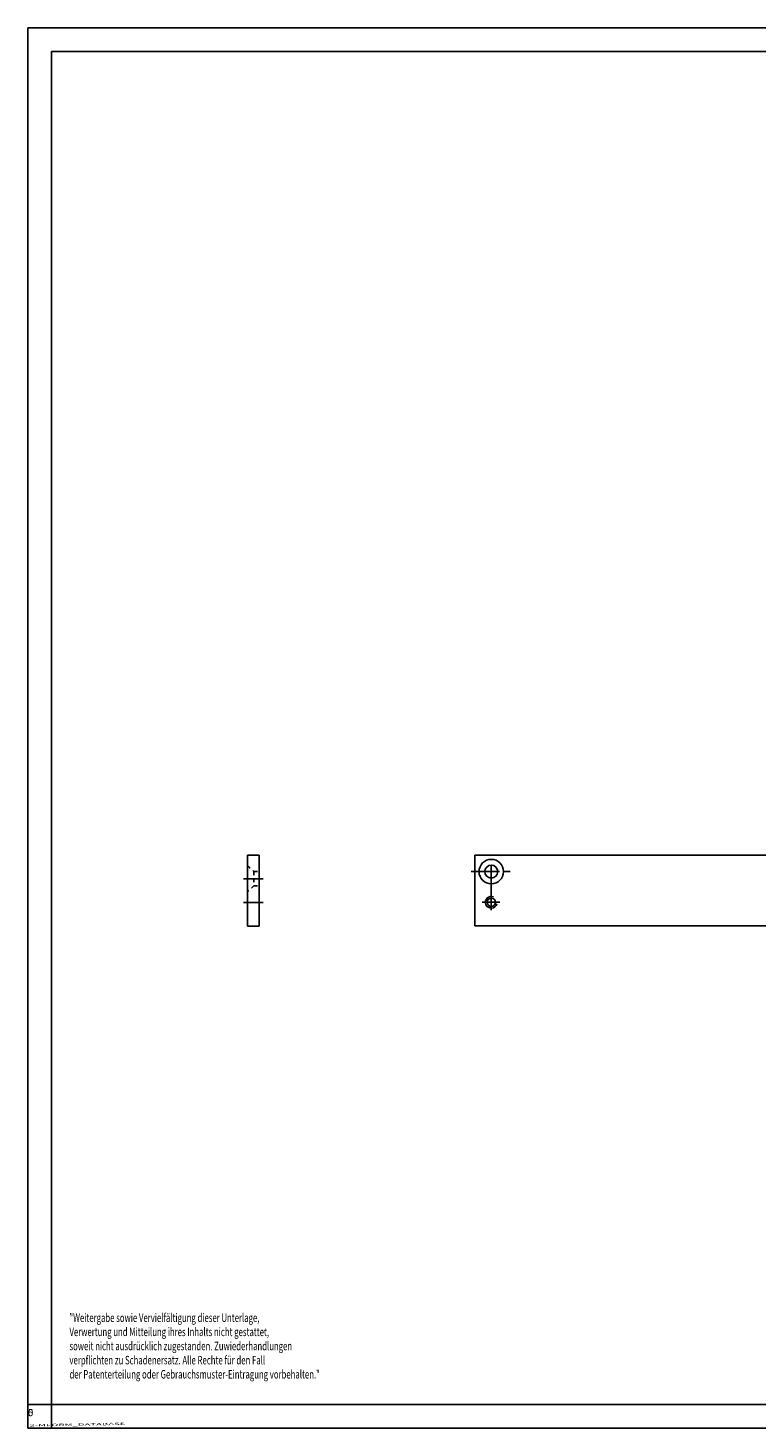
# Model space of a CAD drawing. Extents: x 0 to 420, y 0 to 297.
# Drawn here: x 0 to 154, y 0 to 297 of the extents above; entities that cross this region are included whole.
import ezdxf
from ezdxf.enums import TextEntityAlignment as Align

# ---------------------------------------------------------------- set-up
doc = ezdxf.new("R2010")
doc.units = 0
for name, pattern in [('CENTERLINE', [30, 12, -1.5, 3, -1.5, 12]), ('HIDDEN', [4.5, 1.5, -1.5, 1.5]), ('HIDDENNEW0', [4.5, 1.5, -1.5, 1.5]), ('PHANTOM', [29.5, 9.5, -1.5, 3, -1.5, 3, -1.5, 9.5])]:
    doc.linetypes.add(name, pattern=pattern)
for name, color, linetype in [('2', 7, 'CONTINUOUS'), ('2D_BEMASSUNG', 1, 'PHANTOM'), ('2D_MITTELLINIEN', 1, 'PHANTOM'), ('2D_SICHTBARE_KANTEN', 1, 'HIDDENNEW0'), ('2D_SYMBOLE', 1, 'CONTINUOUS'), ('2D_TEXT', 1, 'CONTINUOUS'), ('2D_VERDECKTE_KANTEN', 1, 'CONTINUOUS'), ('98', 7, 'CONTINUOUS'), ('99', 7, 'CONTINUOUS')]:
    doc.layers.add(name, color=color, linetype=linetype)
doc.styles.get("Standard").update_dxf_attribs({"font": 'monotxt.shx'})
doc.dimstyles.new('DSTYLE2', dxfattribs={"dimtxt": 7, "dimasz": 8, "dimexe": 3, "dimexo": 0, "dimgap": 3, "dimtad": 1, "dimrnd": 0.001, "dimzin": 11, "dimcen": 0.09, "dimazin": 3, "dimtp": 0.1, "dimtm": 0.1, "dimtfac": 1, "dimtofl": 0, "dimtmove": 0, "dimatfit": 3})

# ---------------------------------------------------------------- blocks, each defined once
blk = doc.blocks.new('_AH13')
at = {"color": 0, "linetype": 'CONTINUOUS'}
blk.add_solid([(0, 0), (-1, 0.166667), (-1, -0.166667), (0, 0)], dxfattribs=at)
blk = doc.blocks.new('*D9248')
at = {"layer": '2D_BEMASSUNG', "color": 1, "linetype": 'CONTINUOUS'}
for p, q in [((-269.2318, -0.059), (-269.2318, -14.994858)), ((-266.7318, -0.059), (-266.7318, -14.994858)), ((-269.2318, -13.494858), (-282.62854, -13.494858)), ((-258.7318, -13.494858), (-266.7318, -13.494858))]:
    blk.add_line(p, q, dxfattribs=at)
at = {"layer": '2D_BEMASSUNG', "color": 1, "xscale": 8, "yscale": 8, "zscale": 8}
for p, rotation in [((-538.4636, -26.989716), 360), ((-533.4636, -26.989716), 540)]:
    blk.add_blockref('_AH13', p, dxfattribs=dict(at, rotation=rotation))
at = {"layer": '2D_BEMASSUNG', "color": 1, "linetype": 'CONTINUOUS', "width": 0.8}
blk.add_text('5', height=3.5, dxfattribs=at).set_placement((-281.12854, -11.993858))
blk = doc.blocks.new('*D9249')
at = {"layer": '2D_BEMASSUNG', "color": 1, "linetype": 'CONTINUOUS'}
for p, q in [((-253.98325, 11.495), (-253.98325, 30.95306)), ((-266.7318, 11.495), (-252.48325, 11.495)), ((-266.7318, 8.5), (-252.48325, 8.5)), ((-253.98325, 0.5), (-253.98325, 8.5))]:
    blk.add_line(p, q, dxfattribs=at)
at = {"layer": '2D_BEMASSUNG', "color": 1, "xscale": 8, "yscale": 8, "zscale": 8}
for p, rotation in [((-507.9665, 22.99), 630), ((-507.9665, 17), 810)]:
    blk.add_blockref('_AH13', p, dxfattribs=dict(at, rotation=rotation))
at = {"layer": '2D_BEMASSUNG', "color": 1, "linetype": 'CONTINUOUS', "width": 0.8}
blk.add_text('%%c5,5', height=3.5, rotation=90, dxfattribs=at).set_placement((-255.48425, 18.25306))
blk = doc.blocks.new('*D9250')
at = {"layer": '2D_BEMASSUNG', "color": 1, "linetype": 'CONTINUOUS'}
for p, q in [((-207.44536, 13), (-207.44536, 5)), ((-221, 0), (-205.94536, 0)), ((-215.663, 5), (-205.94536, 5)), ((-207.44536, 0), (-207.44536, -14.924857))]:
    blk.add_line(p, q, dxfattribs=at)
at = {"layer": '2D_BEMASSUNG', "color": 1, "xscale": 8, "yscale": 8, "zscale": 8}
for p, rotation in [((-414.89072, 10), 630), ((-414.89072, 0), 810)]:
    blk.add_blockref('_AH13', p, dxfattribs=dict(at, rotation=rotation))
at = {"layer": '2D_BEMASSUNG', "color": 1, "linetype": 'CONTINUOUS', "width": 0.8}
blk.add_text('10', height=3.5, rotation=90, dxfattribs=at).set_placement((-208.94636, -13.424857))
blk = doc.blocks.new('*D9251')
at = {"layer": '2D_BEMASSUNG', "color": 1, "linetype": 'CONTINUOUS'}
for p, q in [((-212.82, 11.5), (-192.82, 11.5)), ((-194.32, 11.5), (-194.32, 5.59)), ((-221, 0), (-192.82, 0)), ((-194.32, 0), (-194.32, 5.59))]:
    blk.add_line(p, q, dxfattribs=at)
at = {"layer": '2D_BEMASSUNG', "color": 1, "xscale": 8, "yscale": 8, "zscale": 8}
for p, rotation in [((-388.63, 23), 450), ((-388.63, 0), 630)]:
    blk.add_blockref('_AH13', p, dxfattribs=dict(at, rotation=rotation))
at = {"layer": '2D_BEMASSUNG', "color": 1, "linetype": 'CONTINUOUS', "width": 0.8}
blk.add_text('23', height=3.5, rotation=90, dxfattribs=at).set_placement((-195.82, 2.79))
blk = doc.blocks.new('*D9252')
at = {"layer": '2D_BEMASSUNG', "color": 1, "linetype": 'CONTINUOUS'}
for p, q in [((0, 15), (17.573615, 15)), ((16.073615, 15), (16.073615, 7.375578)), ((16.073615, 0), (16.073615, 7.375578)), ((0, 0), (17.573615, 0))]:
    blk.add_line(p, q, dxfattribs=at)
at = {"layer": '2D_BEMASSUNG', "color": 1, "xscale": 8, "yscale": 8, "zscale": 8}
for p, rotation in [((32.147231, 30), 450), ((32.147231, 0), 630)]:
    blk.add_blockref('_AH13', p, dxfattribs=dict(at, rotation=rotation))
at = {"layer": '2D_BEMASSUNG', "color": 1, "linetype": 'CONTINUOUS', "width": 0.8}
blk.add_text('30', height=3.5, rotation=90, dxfattribs=at).set_placement((14.572615, 4.575578))
blk = doc.blocks.new('*D9253')
at = {"layer": '2D_BEMASSUNG', "color": 1, "linetype": 'CONTINUOUS'}
for p, q in [((-217.5, 13.461), (-217.5, 28.980575)), ((-217.5, 27.480575), (-97.797615, 27.480575)), ((-3.5, 27.480575), (-97.797615, 27.480575)), ((-3.5, 14.918), (-3.5, 28.980575))]:
    blk.add_line(p, q, dxfattribs=at)
at = {"layer": '2D_BEMASSUNG', "color": 1, "xscale": 8, "yscale": 8, "zscale": 8}
for p, rotation in [((-435, 54.96115), 180), ((-7, 54.96115), 360)]:
    blk.add_blockref('_AH13', p, dxfattribs=dict(at, rotation=rotation))
at = {"layer": '2D_BEMASSUNG', "color": 1, "linetype": 'CONTINUOUS', "width": 0.8}
blk.add_text('428', height=3.5, dxfattribs=at).set_placement((-101.99762, 28.981575))
blk = doc.blocks.new('*D9254')
at = {"layer": '2D_BEMASSUNG', "color": 1, "linetype": 'CONTINUOUS'}
for p, q in [((-221, 15), (-221, 41.273205)), ((-221, 39.773205), (-108.86098, 39.773205)), ((0, 39.773205), (-108.86098, 39.773205)), ((0, 15), (0, 41.273205))]:
    blk.add_line(p, q, dxfattribs=at)
at = {"layer": '2D_BEMASSUNG', "color": 1, "xscale": 8, "yscale": 8, "zscale": 8}
for p, rotation in [((-442, 79.54641), 180), ((0, 79.54641), 360)]:
    blk.add_blockref('_AH13', p, dxfattribs=dict(at, rotation=rotation))
at = {"layer": '2D_BEMASSUNG', "color": 1, "linetype": 'CONTINUOUS', "width": 0.8}
blk.add_text('442', height=3.5, dxfattribs=at).set_placement((-113.06098, 41.274205))
blk = doc.blocks.new('UUNEW00')
at = {"layer": '2D_TEXT', "color": 1, "linetype": 'CONTINUOUS'}
for s, width, p in [('der Patenterteilung oder Gebrauchsmuster-Eintragung vorbehalten."', 0.671538, (-2.38, 0.6)), ('soweit nicht ausdrücklich zugestanden. Zuwiederhandlungen', 0.671053, (-8.38, 0.6)), ('Verwertung und Mitteilung ihres Inhalts nicht gestattet,', 0.670982, (-11.38, 0.6)), ('verpflichten zu Schadenersatz. Alle Rechte für den Fall', 0.670909, (-5.38, 0.6)), ('"Weitergabe sowie Vervielfältigung dieser Unterlage,', 0.670673, (-14.38, 0.6))]:
    blk.add_text(s, height=1.8, rotation=90, dxfattribs=dict(at, width=width)).set_placement(p, align=Align.MIDDLE_LEFT)
blk = doc.blocks.new('UU')
at = {"layer": '2D_MITTELLINIEN', "color": 1, "linetype": 'CENTERLINE'}
for p, q in [((-7, 16.544), (-7, 29.836)), ((-435, 13.544), (-435, 26.922)), ((-540.1436, 20), (-531.8094, 20)), ((-443.558, 23), (-425.634, 23)), ((-14.258, 23), (0.234, 23)), ((-10.836, 23), (-3.326, 23)), ((-7, 16.634), (-7, 23.544)), ((-435, 6.634), (-435, 13.544)), ((-7, 6.634), (-7, 13.544)), ((-540.1436, 9.92), (-531.8094, 9.92)), ((-438.836, 10), (-431.326, 10)), ((-10.836, 10), (-3.326, 10)), ((-10.836, 0), (-3.326, 0))]:
    blk.add_line(p, q, dxfattribs=at)
at = {"layer": '2D_SICHTBARE_KANTEN', "color": 40, "linetype": 'CONTINUOUS'}
for p, q in [((-538.4636, -0.118), (-538.4636, 30)), ((-538.4636, 30), (-533.4636, 30)), ((-533.4636, 30), (-533.4636, -0.118)), ((-442, 0), (-442, 30)), ((-442, 30), (0, 30)), ((0, 30), (0, 0)), ((0, 0), (-442, 0)), ((-533.4636, -0.118), (-538.4636, -0.118))]:
    blk.add_line(p, q, dxfattribs=at)
for centre, radius in [((-435, 23), 5.2), ((-435, 23), 2.75), ((-7, 23), 5.2), ((-7, 23), 2.75), ((-435, 10), 1.75), ((-7, 10), 1.75)]:
    blk.add_circle(centre, radius, dxfattribs=at)
at = {"layer": '2D_VERDECKTE_KANTEN', "color": 1, "linetype": 'HIDDEN'}
for p, q in [((-538.4636, 25.5), (-535.6924, 23)), ((-535.6924, 23), (-535.6924, 17)), ((-535.6924, 22.99), (-533.4636, 22.99)), ((-535.6924, 17), (-538.4636, 14.5)), ((-535.6924, 17), (-533.4636, 17))]:
    blk.add_line(p, q, dxfattribs=at)
at = {"layer": '99', "color": 1, "linetype": 'CONTINUOUS'}
for centre in [(-434.99976, 9.999478), (-6.99976, 9.999478)]:
    blk.add_arc(centre, 2.499202, 66.419847, 342.98126, dxfattribs=at)
at = {"layer": '2D_BEMASSUNG', "color": 1, "linetype": 'CONTINUOUS'}
for base, p1, p2, picture, middle in [((0, 79.54641), (-442, 30), (0, 30), '*D9254', (-217.72196, 86.04841)), ((-7, 54.96115), (-435, 26.922), (-7, 29.836), '*D9253', (-195.59523, 61.46315)), ((-533.4636, -26.989716), (-538.4636, -0.118), (-533.4636, -0.118), '*D9248', (-559.45708, -20.487716))]:
    dim = blk.add_linear_dim(base=base, p1=p1, p2=p2, dimstyle='DSTYLE2', override={"dimblk": '_AH13', "dimsah": 0}, dxfattribs=at)
    dim.commit()
    dim.dimension.update_dxf_attribs({"geometry": picture, "text_midpoint": middle, "dimtype": 128})
dim = blk.add_linear_dim(base=(-507.9665, 17), p1=(-533.4636, 22.99), p2=(-533.4636, 17), angle=90, text='|5,5', dimstyle='DSTYLE2', override={"dimblk": '_AH13', "dimsah": 0}, dxfattribs=at)
dim.commit()
dim.dimension.update_dxf_attribs({"geometry": '*D9249', "text_midpoint": (-514.4685, 47.70612), "dimtype": 128})
for base, p1, p2, picture, middle in [((32.147231, 0), (0, 30), (0, 0), '*D9252', (25.645231, 14.751156)), ((-388.63123, 0), (-425.634, 23), (-442, 0), '*D9251', (-395.13323, 11.188483)), ((-414.89072, 0), (-431.326, 10), (-442, 0), '*D9250', (-421.39272, -21.249713))]:
    dim = blk.add_linear_dim(base=base, p1=p1, p2=p2, angle=90, dimstyle='DSTYLE2', override={"dimblk": '_AH13', "dimsah": 0}, dxfattribs=at)
    dim.commit()
    dim.dimension.update_dxf_attribs({"geometry": picture, "text_midpoint": middle, "dimtype": 128})

msp = doc.modelspace()

# ---------------------------------------------------------------- linework, layer by layer
at = {"color": 3, "linetype": 'CONTINUOUS'}
for p, q in [((5, 5), (0, 5)), ((0, 5), (0, 0)), ((5, 0), (5, 5)), ((0, 0), (5, 0))]:
    msp.add_line(p, q, dxfattribs=at)
at = {"layer": '2D_SICHTBARE_KANTEN', "color": 40, "linetype": 'CONTINUOUS'}
for p, q in [((415, 292), (5, 292)), ((5, 292), (5, 5)), ((5, 5), (415, 5))]:
    msp.add_line(p, q, dxfattribs=at)
at = {"layer": '98', "color": 1, "linetype": 'CONTINUOUS'}
for p, q in [((420, 297), (0, 297)), ((0, 297), (0, 0)), ((0, 0), (420, 0))]:
    msp.add_line(p, q, dxfattribs=at)

# ---------------------------------------------------------------- block references
at = {"layer": '2D_SYMBOLE', "xscale": 0.5, "yscale": 0.5, "zscale": 0.5}
msp.add_blockref('UU', (315.78692, 106.53613), dxfattribs=at)
at = {"layer": '2D_SYMBOLE', "rotation": 270}
msp.add_blockref('UUNEW00', (8.19509, 9.01459), dxfattribs=at)

# ---------------------------------------------------------------- texts
at = {"layer": '2', "color": 7, "linetype": 'CONTINUOUS', "width": 3}
msp.add_text('2-MFORM_DATABASE', height=0.5, rotation=1, dxfattribs=at).set_placement((0.3, 0.3))
at = {"layer": '2D_SICHTBARE_KANTEN', "color": 40, "linetype": 'CONTINUOUS'}
for s in ['5', '0 ']:
    msp.add_text(s, height=1.5, dxfattribs=at).set_placement((0, 2.5))

doc.saveas('drawing.dxf')
